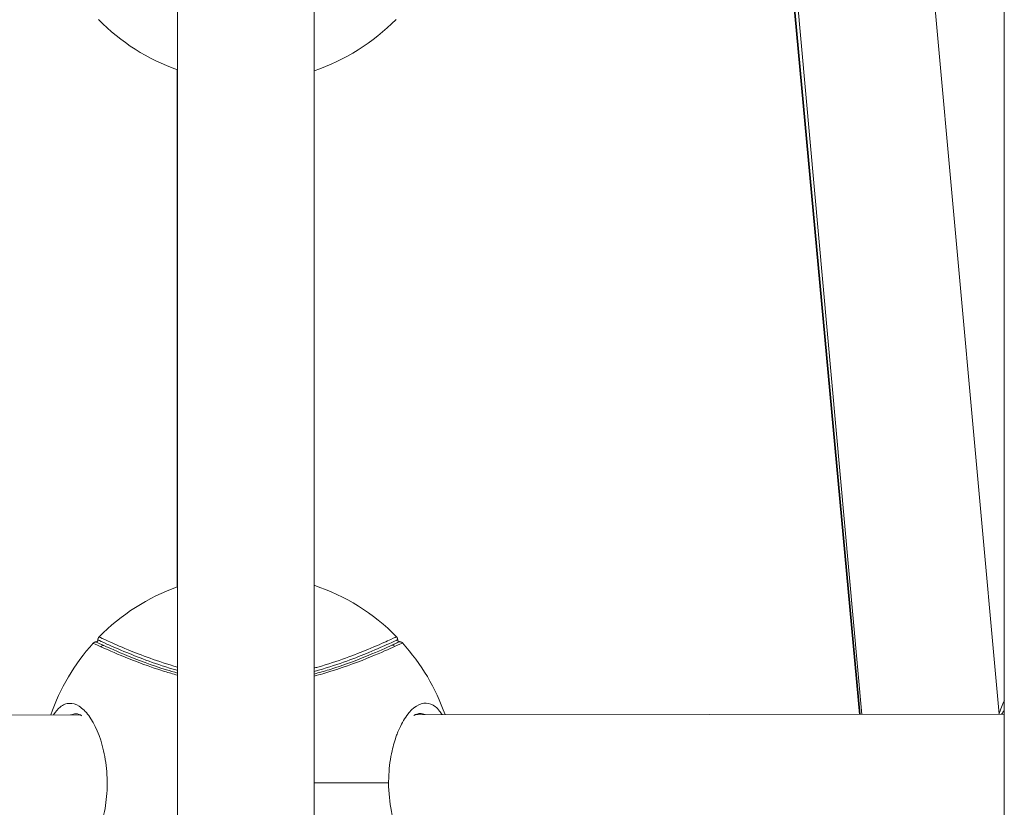
# Model space of a CAD drawing. Units: millimetres. Extents: x -1542 to 12285, y -8326 to 8318.
# Drawn here: x 6345 to 6475, y -302 to -198 of the extents above; entities that cross this region are included whole.
import ezdxf

# ---------------------------------------------------------------- set-up
doc = ezdxf.new("R2010")
doc.units = ezdxf.units.MM
doc.header["$LTSCALE"] = 1000
doc.layers.add('1 EQUIPMENT', color=7, linetype='Continuous', lineweight=18)

# ---------------------------------------------------------------- blocks, each defined once
blk = doc.blocks.new('A$Cc59f650e')
at = {"color": 0, "linetype": 'Continuous', "lineweight": 0}
for p, q in [((3100, 2026.97), (3100, 2778.1)), ((2991.02, 2613.09), (2991, 2391.3)), ((3009.02, 2613.1), (3009, 2391.3)), ((3080.9, 2487.96), (3071.49, 2589.95)), ((3071.58, 2589.95), (3080.99, 2487.96)), ((3072, 2589.95), (3081.23, 2487.96)), ((3090.07, 2589.97), (3099.3, 2487.99)), ((2990.96, 2504.77), (2990.97, 2572.99)), ((2990.97, 2572.99), (2990.96, 2504.77)), ((2990.96, 2494.2), (2990.96, 2494.2)), ((2990.96, 2494.2), (2990.96, 2494.2)), ((2990.96, 2493.77), (2990.96, 2493.77)), ((2990.96, 2493.77), (2990.96, 2493.77)), ((3009.28, 2493.7), (3009.28, 2493.7)), ((2897.36, 2487.81), (2978.2, 2487.88)), ((2977.78, 2488.02), (2977.7, 2488.03)), ((2979.14, 2488), (2979.14, 2488)), ((2979.24, 2487.88), (2979.24, 2487.88)), ((3021.32, 2487.91), (3021.32, 2487.91)), ((3021.42, 2488.04), (3021.42, 2488.04)), ((3022.36, 2487.91), (3100, 2487.98)), ((3022.86, 2488.06), (3022.82, 2488.06)), ((3009.01, 2478.91), (3018.83, 2478.91))]:
    blk.add_line(p, q, dxfattribs=at)
for centre, start, end in [((3000.19, 2598.9), 224.569, 250.51), ((3000.19, 2598.9), 288.7175, 315.5195), ((3000.29, 2478.9), 109.7157, 135.5154), ((3000.29, 2478.9), 44.5633, 71.5068), ((3000.29, 2478.9), 137.8793, 160.9485), ((3000.29, 2478.9), 19.1431, 42.2118), ((3125.29, 2479), 156.8593, 160.9485)]:
    blk.add_arc(centre, 27.5, start, end, dxfattribs=at)
at = {"color": 0, "linetype": 'Continuous', "lineweight": 0, "extrusion": (-2.24824e-16, 1.24305e-17, -1)}
blk.add_ellipse((2981.26, 2496.55), major_axis=(0.206, 0.455), ratio=0.957013, start_param=-1.261099, end_param=-0.409726, dxfattribs=at)
at = {"color": 0, "linetype": 'Continuous', "lineweight": 0, "extrusion": (-2.30351e-16, 6.39592e-18, -1)}
blk.add_ellipse((3019.28, 2496.58), major_axis=(0.207, -0.455), ratio=0.957013, start_param=-2.731867, end_param=-1.880493, dxfattribs=at)
at = {"color": 0, "linetype": 'Continuous', "lineweight": 0}
for points, knots in [([(2979.89, 2497.34), (2979.93, 2497.38), (2979.97, 2497.41), (2980.06, 2497.46), (2980.11, 2497.48), (2980.19, 2497.5), (2980.23, 2497.51), (2980.27, 2497.51)], [0.0004284, 0.0004284, 0.0004284, 0.0004284, 0.1534088, 0.1534088, 0.3108442, 0.3108442, 0.4240792, 0.4240792, 0.4240792, 0.4240792]), ([(2980.27, 2497.51), (2980.3, 2497.51), (2980.32, 2497.51), (2980.37, 2497.53), (2980.4, 2497.54), (2980.44, 2497.57), (2980.46, 2497.59), (2980.49, 2497.64), (2980.5, 2497.66), (2980.52, 2497.71), (2980.52, 2497.74), (2980.52, 2497.77), (2980.52, 2497.77), (2980.52, 2497.78)], [0, 0, 0, 0, 0.0758184, 0.0758184, 0.1537028, 0.1537028, 0.2361564, 0.2361564, 0.3151595, 0.3151595, 0.3941737, 0.3941737, 0.4096623, 0.4096623, 0.4096623, 0.4096623]), ([(2980.27, 2497.51), (2980.27, 2497.51), (2980.3, 2497.5), (2980.5, 2497.4), (2980.91, 2497.21), (2981.18, 2497.09), (2981.28, 2497.04)], [10.1430226, 10.1430226, 10.1430226, 10.1430226, 10.2492197, 10.5648476, 10.7752662, 10.8804755, 10.8804755, 10.8804755, 10.8804755]), ([(2981.28, 2497.04), (2981.18, 2497.09), (2981.09, 2497.13), (2981.01, 2497.17), (2980.84, 2497.24), (2980.7, 2497.31), (2980.59, 2497.36), (2980.43, 2497.43), (2980.33, 2497.48), (2980.29, 2497.5), (2980.28, 2497.5), (2980.27, 2497.51), (2980.27, 2497.51)], [15.8921961, 15.8921961, 15.8921961, 15.8921961, 15.9973252, 15.9973252, 15.9973252, 16.2050519, 16.2050519, 16.2050519, 16.5117214, 16.5117214, 16.5117214, 16.613916, 16.613916, 16.613916, 16.613916]), ([(2980.52, 2497.78), (2980.52, 2497.83), (2980.52, 2497.88), (2980.55, 2497.98), (2980.57, 2498.03), (2980.61, 2498.11), (2980.64, 2498.14), (2980.67, 2498.17)], [0, 0, 0, 0, 0.1526106, 0.1526106, 0.3089211, 0.3089211, 0.4239569, 0.4239569, 0.4239569, 0.4239569]), ([(2980.52, 2497.78), (2980.52, 2497.78), (2980.6, 2497.74), (2981.45, 2497.34), (2983.88, 2496.27), (2987.12, 2494.98), (2989.61, 2494.15), (2990.99, 2493.76), (2991.01, 2493.76)], [10.439203, 10.439203, 10.439203, 10.439203, 10.604406, 11.260766, 11.917125, 12.409395, 12.901665, 12.908915, 12.908915, 12.908915, 12.908915]), ([(2991.01, 2494.19), (2989.68, 2494.56), (2987.25, 2495.37), (2984.03, 2496.65), (2981.6, 2497.73), (2980.74, 2498.13), (2980.67, 2498.17), (2980.67, 2498.17)], [-12.894538, -12.894538, -12.894538, -12.894538, -12.409395, -11.917125, -11.260766, -10.604406, -10.439676, -10.439676, -10.439676, -10.439676]), ([(3019.88, 2498.19), (3019.88, 2498.19), (3019.8, 2498.16), (3018.95, 2497.76), (3016.54, 2496.68), (3013.3, 2495.39), (3010.7, 2494.52), (3009.17, 2494.1), (3009.01, 2494.05)], [-3.546989, -3.546989, -3.546989, -3.546989, -3.384452, -2.728093, -2.071733, -1.579464, -1.087194, -1.028802, -1.028802, -1.028802, -1.028802]), ([(3009.01, 2493.63), (3009.21, 2493.68), (3010.79, 2494.11), (3013.44, 2495), (3016.68, 2496.3), (3019.09, 2497.37), (3019.95, 2497.77), (3020.03, 2497.81), (3020.03, 2497.81)], [1.015155, 1.015155, 1.015155, 1.015155, 1.087194, 1.579464, 2.071733, 2.728093, 3.384452, 3.547048, 3.547048, 3.547048, 3.547048]), ([(3019.27, 2497.07), (3019.5, 2497.18), (3019.69, 2497.27), (3019.85, 2497.34), (3019.91, 2497.37), (3019.97, 2497.4), (3020.02, 2497.42), (3020.12, 2497.47), (3020.19, 2497.5), (3020.23, 2497.52), (3020.24, 2497.52), (3020.25, 2497.53), (3020.25, 2497.53), (3020.27, 2497.54), (3020.27, 2497.54), (3020.27, 2497.54)], [2.6448717, 2.6448717, 2.6448717, 2.6448717, 2.8984997, 2.8984997, 2.8984997, 3.0105938, 3.0105938, 3.0105938, 3.2205322, 3.2205322, 3.2205322, 3.2761302, 3.2761302, 3.2761302, 3.3806761, 3.3806761, 3.3806761, 3.3806761]), ([(3020.28, 2497.54), (3020.28, 2497.54), (3020.23, 2497.52), (3019.84, 2497.34), (3019.27, 2497.07)], [23.2995365, 23.2995365, 23.2995365, 23.2995365, 23.4019316, 24.0212081, 24.0212081, 24.0212081, 24.0212081]), ([(3019.63, 2496.91), (3020.22, 2497.17), (3020.61, 2497.35), (3020.66, 2497.38), (3020.66, 2497.38)], [-24.0212081, -24.0212081, -24.0212081, -24.0212081, -23.4019316, -23.2988036, -23.2988036, -23.2988036, -23.2988036]), ([(3019.88, 2498.19), (3019.92, 2498.16), (3019.95, 2498.12), (3020, 2498.02), (3020.01, 2497.97), (3020.03, 2497.88), (3020.03, 2497.84), (3020.03, 2497.81)], [0, 0, 0, 0, 0.1531783, 0.1531783, 0.3099396, 0.3099396, 0.4241314, 0.4241314, 0.4241314, 0.4241314]), ([(3020.02, 2497.81), (3020.02, 2497.78), (3020.02, 2497.75), (3020.04, 2497.7), (3020.05, 2497.68), (3020.08, 2497.63), (3020.1, 2497.61), (3020.14, 2497.58), (3020.16, 2497.57), (3020.21, 2497.55), (3020.24, 2497.54), (3020.27, 2497.54)], [0.0010155, 0.0010155, 0.0010155, 0.0010155, 0.0811363, 0.0811363, 0.1612548, 0.1612548, 0.2408815, 0.2408815, 0.3190425, 0.3190425, 0.4066637, 0.4066637, 0.4066637, 0.4066637]), ([(3020.28, 2497.54), (3020.33, 2497.54), (3020.38, 2497.53), (3020.48, 2497.5), (3020.53, 2497.48), (3020.6, 2497.43), (3020.63, 2497.4), (3020.66, 2497.38)], [0, 0, 0, 0, 0.1534095, 0.1534095, 0.310875, 0.310875, 0.4239048, 0.4239048, 0.4239048, 0.4239048]), ([(2980.91, 2496.87), (2981.61, 2496.56), (2983.77, 2495.6), (2987.7, 2494.08), (2990.42, 2493.29), (2991.01, 2493.13)], [0, 0, 0, 0, 0.780906, 1.561812, 1.767681, 1.767681, 1.767681, 1.767681]), ([(2991.01, 2493.41), (2990.51, 2493.55), (2987.92, 2494.31), (2984.11, 2495.78), (2981.97, 2496.73), (2981.28, 2497.04)], [-1.741174, -1.741174, -1.741174, -1.741174, -1.561812, -0.780906, 0, 0, 0, 0]), ([(3019.27, 2497.07), (3018.57, 2496.76), (3016.46, 2495.81), (3012.48, 2494.27), (3009.69, 2493.46), (3009.01, 2493.28)], [-5.466341, -5.466341, -5.466341, -5.466341, -4.685435, -3.904529, -3.661429, -3.661429, -3.661429, -3.661429]), ([(3009.01, 2493), (3009.79, 2493.2), (3012.7, 2494.04), (3016.79, 2495.63), (3018.93, 2496.59), (3019.63, 2496.91)], [3.636486, 3.636486, 3.636486, 3.636486, 3.904529, 4.685435, 5.466341, 5.466341, 5.466341, 5.466341]), ([(3025.91, 2487.92), (3025.8, 2488.09), (3025.5, 2488.5), (3024.82, 2489.19), (3023.38, 2489.75), (3021.61, 2488.63), (3020.37, 2486.42), (3019.73, 2484.8), (3019.31, 2483.4), (3019, 2481.62), (3018.86, 2480.18), (3018.84, 2479.27), (3018.84, 2478.91)], [2.233237, 2.233237, 2.233237, 2.233237, 2.321815, 2.458393, 2.731547, 3.277857, 3.551012, 3.6193, 3.824166, 3.960744, 4.097321, 4.186667, 4.186667, 4.186667, 4.186667]), ([(2976.37, 2468.42), (2976.99, 2468.25), (2977.64, 2468.41), (2978.28, 2468.89), (2978.92, 2469.37), (2979.54, 2470.17), (2980.08, 2471.24), (2980.09, 2471.26), (2980.11, 2471.28), (2980.12, 2471.3), (2980.13, 2471.32), (2980.14, 2471.35), (2980.15, 2471.37), (2980.17, 2471.42), (2980.19, 2471.46), (2980.22, 2471.51), (2980.26, 2471.6), (2980.3, 2471.69), (2980.35, 2471.79), (2980.43, 2471.98), (2980.52, 2472.18), (2980.6, 2472.39), (2980.64, 2472.49), (2980.68, 2472.6), (2980.71, 2472.71), (2980.83, 2473.03), (2980.94, 2473.36), (2981.04, 2473.71), (2981.3, 2474.63), (2981.5, 2475.66), (2981.62, 2476.73), (2981.68, 2477.26), (2981.71, 2477.8), (2981.73, 2478.35), (2981.74, 2478.9), (2981.73, 2479.45), (2981.7, 2479.99), (2981.64, 2481.08), (2981.49, 2482.15), (2981.27, 2483.13), (2980.83, 2485.09), (2980.1, 2486.71), (2979.3, 2487.8), (2978.9, 2488.34), (2978.47, 2488.75), (2978.05, 2489.02), (2977.62, 2489.29), (2977.19, 2489.43), (2976.77, 2489.41), (2976.55, 2489.4), (2976.35, 2489.36), (2976.14, 2489.28), (2976.04, 2489.24), (2975.94, 2489.19), (2975.84, 2489.13), (2975.79, 2489.1), (2975.74, 2489.07), (2975.69, 2489.03), (2975.65, 2489), (2975.6, 2488.96), (2975.55, 2488.92), (2975.23, 2488.67), (2974.93, 2488.32), (2974.65, 2487.88)], [0, 0, 0, 0, 0.409732, 0.409732, 0.409732, 0.819464, 0.819464, 0.819464, 0.828, 0.828, 0.828, 0.836536, 0.836536, 0.836536, 0.853609, 0.853609, 0.853609, 0.887753, 0.887753, 0.887753, 0.956042, 0.956042, 0.956042, 0.990186, 0.990186, 0.990186, 1.092619, 1.092619, 1.092619, 1.365774, 1.365774, 1.365774, 1.502351, 1.502351, 1.502351, 1.638928, 1.638928, 1.638928, 1.912083, 1.912083, 1.912083, 2.458393, 2.458393, 2.458393, 2.731547, 2.731547, 2.731547, 3.004702, 3.004702, 3.004702, 3.141279, 3.141279, 3.141279, 3.209568, 3.209568, 3.209568, 3.243712, 3.243712, 3.243712, 3.277857, 3.277857, 3.277857, 3.501246, 3.501246, 3.501246, 3.501246]), ([(2976.92, 2487.88), (2976.95, 2487.89), (2976.98, 2487.9), (2977, 2487.91), (2977.2, 2487.98), (2977.4, 2488.02), (2977.6, 2488.02), (2977.63, 2488.03), (2977.66, 2488.03), (2977.69, 2488.03)], [-3.1601224, -3.1601224, -3.1601224, -3.1601224, -3.1412794, -3.1412794, -3.1412794, -3.004702, -3.004702, -3.004702, -2.9846614, -2.9846614, -2.9846614, -2.9846614]), ([(2978.4, 2487.75), (2978.34, 2487.8), (2978.27, 2487.84), (2978, 2487.99), (2977.84, 2488.03), (2977.69, 2488.03)], [28.386866, 28.386866, 28.386866, 28.386866, 29.057385, 29.057385, 31.435379, 31.435379, 31.435379, 31.435379]), ([(3022.86, 2488.06), (3022.89, 2488.06), (3023.16, 2488.06), (3023.41, 2488.01), (3023.64, 2487.92)], [-2.7502969, -2.7502969, -2.7502969, -2.7502969, -2.7315473, -2.5735254, -2.5735254, -2.5735254, -2.5735254]), ([(3018.83, 2478.91), (3018.84, 2477.63), (3018.97, 2476.34), (3019.2, 2475.16), (3019.49, 2473.66), (3019.96, 2472.32), (3020.51, 2471.25), (3021.05, 2470.19), (3021.68, 2469.4), (3022.32, 2468.93), (3022.95, 2468.45), (3023.61, 2468.29), (3024.22, 2468.46)], [4.186668, 4.186668, 4.186668, 4.186668, 4.507053, 4.507053, 4.507053, 4.916785, 4.916785, 4.916785, 5.326517, 5.326517, 5.326517, 5.736249, 5.736249, 5.736249, 5.736249])]:
    blk.add_open_spline(points, degree=3, knots=knots, dxfattribs=at)
for points in [[(2979.89, 2497.34), (2979.89, 2497.34), (2980.23, 2497.18), (2980.91, 2496.87)], [(2980.27, 2497.51), (2980.27, 2497.51), (2980.27, 2497.51), (2980.27, 2497.51)], [(3020.27, 2497.54), (3020.27, 2497.54), (3020.27, 2497.54), (3020.28, 2497.54)], [(3100, 2488.47), (3099.88, 2488.32), (3099.77, 2488.15), (3099.65, 2487.98)], [(3022.86, 2488.06), (3022.68, 2488.06), (3022.45, 2487.99), (3022.16, 2487.79)]]:
    blk.add_open_spline(points, degree=3, dxfattribs=at)
blk = doc.blocks.new('SGM 1032')
at = {"layer": '1 EQUIPMENT'}
blk.add_blockref('A$Cc59f650e', (3374.54, -2777.9), dxfattribs=at)

msp = doc.modelspace()

# ---------------------------------------------------------------- block references
at = {"layer": '1 EQUIPMENT'}
msp.add_blockref('SGM 1032', (0, 0), dxfattribs=at)

doc.saveas('drawing.dxf')
